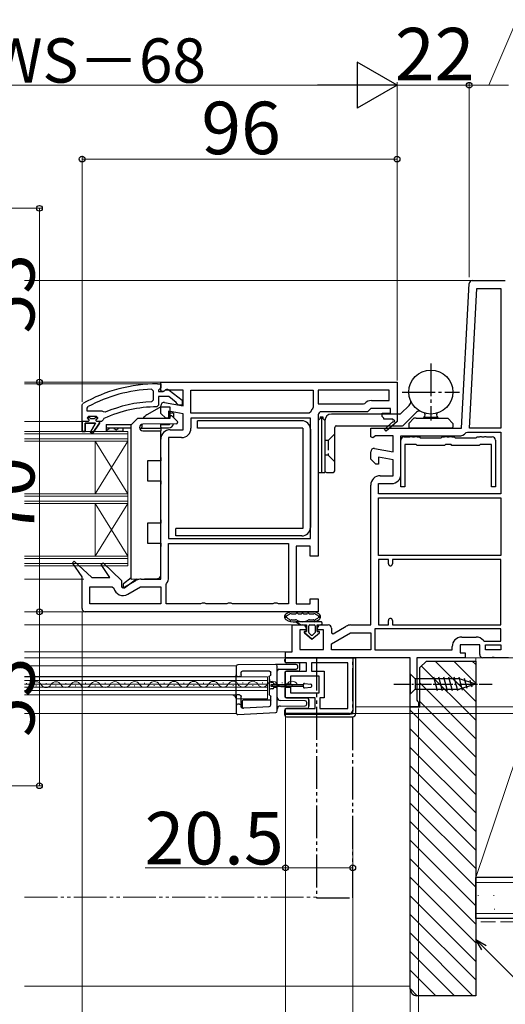
# Model space of a CAD drawing. Extents: x 0 to 1400, y 0 to 2097.
# Drawn here: x 891 to 1039, y 182 to 482 of the extents above; entities that cross this region are included whole.
import ezdxf

# ---------------------------------------------------------------- set-up
doc = ezdxf.new("R2010")
doc.units = 0
for name, pattern in [('YCENTER_1', [13, 10, -1, 1, -1]), ('YDIVIDE_1', [15, 10, -1, 1, -1, 1, -1]), ('YHIDDEN_1', [4, 3, -1])]:
    doc.linetypes.add(name, pattern=pattern)
for name, color, linetype, lineweight in [('YKK_11', 7, 'CONTINUOUS', 30), ('YKK_12', 2, 'CONTINUOUS', 13), ('YKK_13', 4, 'CONTINUOUS', 30), ('YKK_D', 6, 'CONTINUOUS', 13), ('YSS_K', 3, 'CONTINUOUS', 13), ('YSS_KE', 3, 'CONTINUOUS', 30)]:
    doc.layers.add(name, color=color, linetype=linetype, lineweight=lineweight)
doc.styles.add('text-b', font='txt')

msp = doc.modelspace()

# ---------------------------------------------------------------- linework, layer by layer
at = {"layer": 'YKK_11', "linetype": 'ByBlock', "lineweight": -2, "ltscale": 0.5}
for p, q in [((1028.95, 403), (1039, 403)), ((1025.64, 358), (1027.95, 402.05)), ((1028.04, 358), (1030.28, 400.6)), ((1030.28, 400.6), (1037.6, 400.6)), ((1037.6, 400.6), (1037.6, 358)), ((931.18, 369.87), (931.7, 369.37)), ((931.7, 369.37), (931.7, 366.57)), ((933, 371.5), (934, 371.5)), ((933.56, 369.91), (933.3, 369.61)), ((933.3, 369.61), (933.3, 369.2)), ((933.3, 369.2), (934.7, 369.2)), ((934, 370.4), (933.56, 369.91)), ((934, 372), (1006, 372)), ((934, 370.5), (934, 372)), ((934, 371.5), (934, 370.4)), ((934, 369.6), (934, 370.5)), ((934.3, 369.14), (934, 369.6)), ((934.76, 369.18), (934.3, 369.14)), ((934.7, 369.2), (935.1, 369.4)), ((935.44, 369.6), (934.76, 369.18)), ((940.8, 369.6), (935.44, 369.6)), ((936.52, 369.59), (940.5, 366.48)), ((940.8, 364.79), (940.8, 369.6)), ((943.2, 369.6), (980.4, 369.6)), ((943.2, 362.6), (943.2, 369.6)), ((980.4, 369.6), (980.4, 364.37)), ((1003.6, 369.6), (982, 369.6)), ((982, 369.6), (982, 365.4)), ((1003.6, 366.4), (1003.6, 369.6)), ((1006, 372), (1006, 360.13)), ((931.7, 366.57), (931.22, 366.07)), ((936.46, 367.6), (933.3, 367.6)), ((933.3, 367.6), (933.3, 365)), ((938.71, 365.85), (936.46, 367.6)), ((940.5, 366.48), (940.5, 365)), ((998.21, 366.4), (1003.6, 366.4)), ((910, 365.05), (910.25, 365.49)), ((910, 360), (910, 365.05)), ((911.6, 364.11), (911.86, 364.55)), ((911.6, 363.2), (911.6, 364.11)), ((916.11, 363.2), (911.6, 363.2)), ((916.5, 363.01), (916.11, 363.2)), ((933.3, 365), (932.8, 364.5)), ((934, 362.5), (934, 364.8)), ((935.17, 365.78), (940.8, 364.79)), ((938.9, 365.48), (938.71, 365.85)), ((939.4, 365), (938.9, 365.48)), ((940.5, 365), (939.4, 365)), ((980.4, 364.37), (980.3, 364.06)), ((982, 365.4), (995.8, 365.4)), ((995.8, 365.4), (996.15, 365.55)), ((998, 364), (997, 363)), ((1004, 364), (998, 364)), ((1004, 362.6), (1004, 364)), ((911.6, 361.1), (912.1, 361.6)), ((912.41, 361.1), (911.6, 361.1)), ((912.1, 361.6), (914.3, 361.6)), ((912.7, 360.84), (912.41, 361.1)), ((913.69, 360.84), (912.7, 360.84)), ((913.99, 361.1), (913.69, 360.84)), ((914.8, 361.1), (913.99, 361.1)), ((914.3, 361.6), (914.8, 361.1)), ((916.4, 360.49), (915.9, 360)), ((916.69, 360.93), (916.4, 360.49)), ((917.09, 362.86), (916.5, 363.01)), ((935.5, 361), (934, 362.5)), ((936.4, 361), (935.5, 361)), ((940.8, 362.36), (936.4, 363.13)), ((936.4, 363.13), (936.4, 361)), ((940.8, 357.5), (940.8, 362.36)), ((979.26, 362.6), (943.2, 362.6)), ((979.6, 361), (943.2, 361)), ((943.2, 361), (943.2, 358)), ((979.74, 362.96), (979.26, 362.6)), ((979.6, 324.4), (979.6, 361)), ((982, 362), (982, 319)), ((997, 363), (983, 363)), ((1001.5, 361.5), (1001.5, 362.6)), ((1001.5, 362.6), (1004, 362.6)), ((1002, 361), (1001.5, 361.5)), ((1002, 360.7), (1002, 361)), ((1004.75, 360.7), (1002, 360.7)), ((1004.92, 360.39), (1004.75, 360.7)), ((910, 357), (910, 360)), ((914.1, 359.5), (911, 359.5)), ((911, 359.5), (911, 357)), ((912.53, 356.79), (914.1, 359.5)), ((915.3, 359.5), (913.21, 356.37)), ((915.9, 360), (915.3, 360)), ((915.3, 360), (915.3, 359.5)), ((936.9, 357.5), (940.8, 357.5)), ((998, 355.38), (998, 358)), ((998, 358), (1025.64, 358)), ((1002.14, 357.7), (1004.86, 360.02)), ((1002.66, 357.1), (1002.14, 357.7)), ((1006.08, 360), (1002.66, 357.1)), ((1006, 360.13), (1006.08, 360)), ((1037.6, 358), (1028.04, 358)), ((911, 357), (910, 357)), ((913.21, 356.37), (912.53, 356.79)), ((934, 312), (934, 354.6)), ((940.3, 355.1), (936.4, 355.1)), ((936.4, 355.1), (936.4, 324.4)), ((998.58, 355.06), (998, 355.38)), ((999.44, 355.6), (998.58, 355.06)), ((1004.8, 355.6), (999.44, 355.6)), ((1004.8, 350.79), (1004.8, 355.6)), ((1007.2, 344), (1007.2, 355.6)), ((1007.2, 355.6), (1024.86, 355.6)), ((1007.2, 340.1), (1007.2, 354.3)), ((1008.2, 355.3), (1009.91, 355.3)), ((1009.91, 355.3), (1010.11, 355.45)), ((1010.11, 355.45), (1010.49, 355.45)), ((1010.49, 355.45), (1010.69, 355.3)), ((1010.69, 355.3), (1011.31, 355.3)), ((1011.31, 355.3), (1011.51, 355.45)), ((1011.51, 355.45), (1011.89, 355.45)), ((1011.89, 355.45), (1012.09, 355.3)), ((1012.09, 355.3), (1012.8, 355.3)), ((1012.8, 355.3), (1013.1, 355)), ((1013.1, 355), (1019.5, 355)), ((1019.5, 355), (1019.8, 355.3)), ((1019.8, 355.3), (1020.51, 355.3)), ((1020.51, 355.3), (1020.71, 355.45)), ((1020.71, 355.45), (1021.09, 355.45)), ((1021.09, 355.45), (1021.29, 355.3)), ((1021.29, 355.3), (1021.91, 355.3)), ((1021.91, 355.3), (1022.11, 355.45)), ((1022.11, 355.45), (1022.49, 355.45)), ((1022.49, 355.45), (1022.69, 355.3)), ((1022.69, 355.3), (1023.4, 355.3)), ((1023.4, 355.3), (1023.7, 355)), ((1023.7, 355), (1030.1, 355)), ((1027.08, 356.62), (1027.46, 356.8)), ((1027.46, 356.8), (1037.6, 356.8)), ((1030.1, 355), (1030.4, 355.3)), ((1030.4, 355.3), (1031.11, 355.3)), ((1031.11, 355.3), (1031.31, 355.45)), ((1031.31, 355.45), (1031.69, 355.45)), ((1031.69, 355.45), (1031.89, 355.3)), ((1031.89, 355.3), (1032.51, 355.3)), ((1032.51, 355.3), (1032.71, 355.45)), ((1032.71, 355.45), (1033.09, 355.45)), ((1033.09, 355.45), (1033.29, 355.3)), ((1033.29, 355.3), (1035, 355.3)), ((1036, 354.3), (1036, 340.1)), ((1037.6, 356.8), (1037.6, 338)), ((999.17, 351.78), (1004.8, 350.79)), ((1011.85, 353), (1008.4, 353)), ((1008.4, 353), (1008.4, 340.1)), ((1012.15, 352.7), (1011.85, 353)), ((1020.45, 352.7), (1012.15, 352.7)), ((1020.75, 353), (1020.45, 352.7)), ((1022.45, 353), (1020.75, 353)), ((1022.75, 352.7), (1022.45, 353)), ((1031.05, 352.7), (1022.75, 352.7)), ((1031.35, 353), (1031.05, 352.7)), ((1034.8, 353), (1031.35, 353)), ((1034.8, 340.1), (1034.8, 353)), ((998, 348.5), (998, 350.8)), ((999.5, 347), (998, 348.5)), ((1004.8, 348.36), (1000.4, 349.13)), ((1000.4, 349.13), (1000.4, 347)), ((1004.8, 343.5), (1004.8, 348.36)), ((1000.4, 347), (999.5, 347)), ((1000.9, 343.5), (1004.8, 343.5)), ((998, 298), (998, 340.6)), ((1000.4, 338), (1000.4, 341.1)), ((1000.4, 341.1), (1004.3, 341.1)), ((1008.4, 340.1), (1007.2, 340.1)), ((1036, 340.1), (1034.8, 340.1)), ((1037.6, 338), (1000.4, 338)), ((1000.4, 336.8), (1037.6, 336.8)), ((1000.4, 319.2), (1000.4, 336.8)), ((1037.6, 336.8), (1037.6, 319.2)), ((936.4, 324.4), (979.6, 324.4)), ((936.4, 322.8), (972.9, 322.8)), ((936.4, 312.5), (936.4, 322.8)), ((972.9, 322.8), (972.9, 304.4)), ((979.5, 322), (975.3, 322)), ((975.3, 322), (975.3, 304.4)), ((979.5, 319), (979.5, 322)), ((982, 319), (979.5, 319)), ((1037.6, 319.2), (1000.4, 319.2)), ((907.05, 316.9), (907.64, 317.42)), ((910, 312.71), (907.05, 316.9)), ((907.64, 317.42), (913, 312.5)), ((915.84, 316.41), (916.45, 316.92)), ((918.46, 312.5), (915.84, 316.41)), ((916.45, 316.92), (922, 311.51)), ((1003.4, 318), (1000.4, 318)), ((1000.4, 318), (1000.4, 298)), ((1003.4, 316.6), (1003.4, 318)), ((1037.6, 318), (1004.6, 318)), ((1004.6, 318), (1004.6, 316.6)), ((1037.6, 298), (1037.6, 318)), ((910, 303), (910, 312.71)), ((913, 312.5), (918.46, 312.5)), ((912.4, 304.4), (912.4, 309.6)), ((912.4, 309.6), (919.19, 309.6)), ((919.19, 309.6), (919.67, 309.21)), ((922, 311.51), (922, 309.65)), ((922, 309.65), (922.57, 309.33)), ((922.57, 309.33), (926.52, 311.61)), ((923.95, 307.35), (927.84, 309.6)), ((927.84, 309.6), (934, 309.6)), ((927.97, 312), (934, 312)), ((934, 309.6), (934, 304.4)), ((935.6, 310.31), (935.72, 310.63)), ((935.6, 304.4), (935.6, 310.31)), ((934, 304.4), (912.4, 304.4)), ((946.13, 304.4), (935.6, 304.4)), ((946.57, 304.65), (946.13, 304.4)), ((947.43, 304.65), (946.57, 304.65)), ((947.86, 304.4), (947.43, 304.65)), ((954.13, 304.4), (947.86, 304.4)), ((954.57, 304.65), (954.13, 304.4)), ((955.43, 304.65), (954.57, 304.65)), ((955.86, 304.4), (955.43, 304.65)), ((968.13, 304.4), (955.86, 304.4)), ((968.57, 304.65), (968.13, 304.4)), ((969.43, 304.65), (968.57, 304.65)), ((969.86, 304.4), (969.43, 304.65)), ((972.9, 304.4), (969.86, 304.4)), ((975.3, 304.4), (979.5, 304.4)), ((979.5, 304.4), (979.5, 306)), ((979.5, 306), (982, 306)), ((982, 306), (982, 302)), ((982, 302), (911, 302)), ((974, 289.8), (974, 298)), ((974, 298), (977.3, 298)), ((982.8, 298), (985, 298)), ((986.57, 295.33), (990.52, 297.61)), ((991.97, 298), (998, 298)), ((1000.4, 298), (1003.4, 298)), ((1003.4, 298), (1003.4, 299.4)), ((1004.6, 299.4), (1004.6, 298)), ((1004.6, 298), (1037.6, 298)), ((978.3, 296.5), (976.4, 296.5)), ((976.4, 296.5), (976.4, 290.5)), ((978.3, 297), (978.3, 296.5)), ((981.8, 296.5), (981.8, 297)), ((983.6, 296.5), (981.8, 296.5)), ((983.6, 290.5), (983.6, 296.5)), ((986, 297), (986, 295.65)), ((986, 295.65), (986.57, 295.33)), ((986, 292.23), (991.84, 295.6)), ((991.84, 295.6), (998, 295.6)), ((998, 295.6), (998, 290.4)), ((1037.6, 296.8), (999.2, 296.8)), ((999.2, 296.8), (999.2, 290.4)), ((1025.7, 294.3), (1030.1, 294.3)), ((1037.6, 293.1), (1037.6, 296.8)), ((986, 290.4), (986, 292.23)), ((1022.8, 290.4), (1022.8, 291.4)), ((1031.2, 291.9), (1025.2, 291.9)), ((1025.2, 291.9), (1025.2, 289.5)), ((1031.2, 289), (1031.2, 291.9)), ((1032.31, 293.28), (1032.69, 293.1)), ((1032.69, 293.1), (1037.6, 293.1)), ((1033, 291.9), (1037.6, 291.9)), ((1033, 290.4), (1033, 291.9)), ((1037.6, 291.9), (1037.6, 290.4)), ((972, 288), (972, 289.8)), ((972, 289.8), (974, 289.8)), ((976.4, 290.5), (983.6, 290.5)), ((998, 290.4), (986, 290.4)), ((999.2, 290.4), (1022.8, 290.4)), ((1025.2, 289.5), (1026.8, 289.5)), ((1026.8, 289.5), (1026.8, 288)), ((1037.6, 290.4), (1033, 290.4)), ((1010, 288), (972, 288)), ((972, 288), (992.5, 288)), ((972, 286.5), (972, 288)), ((978.4, 286.5), (972, 286.5)), ((978.4, 283.9), (978.4, 286.5)), ((991, 286.5), (979.9, 286.5)), ((979.9, 286.5), (979.9, 283.9)), ((991, 272.5), (991, 286.5)), ((992.5, 288), (992.5, 272)), ((1010, 273), (1010, 288)), ((1026.8, 288), (1012, 288)), ((1012, 288), (1012, 275.09)), ((1034.84, 288), (1032.2, 288)), ((1035.02, 288.12), (1034.84, 288)), ((1035.57, 288.12), (1035.02, 288.12)), ((1035.76, 288), (1035.57, 288.12)), ((1040, 288), (1035.76, 288)), ((972, 279.95), (972, 283.9)), ((972, 283.9), (978.4, 283.9)), ((982.3, 282.4), (973.5, 282.4)), ((973.5, 282.4), (973.5, 279.95)), ((979.9, 283.9), (983.8, 283.9)), ((982.3, 277.3), (982.3, 282.4)), ((983.8, 283.9), (983.8, 275.8)), ((973.5, 279.95), (972, 279.95)), ((972, 275.8), (972, 279.05)), ((972, 279.05), (973.5, 279.05)), ((973.5, 279.05), (973.5, 277.3)), ((973.5, 277.3), (982.3, 277.3)), ((981, 275.8), (972, 275.8)), ((981, 272.5), (981, 275.8)), ((983.8, 275.8), (982.5, 275.8)), ((982.5, 275.8), (982.5, 272.5)), ((1012, 275.09), (1012.25, 274.8)), ((1012.25, 274.8), (1012.5, 274.5)), ((1012.5, 274.5), (1012.5, 273)), ((972, 271), (972, 272.5)), ((972, 272.5), (981, 272.5)), ((991.5, 271), (972, 271)), ((982.5, 272.5), (991, 272.5)), ((1012.5, 273), (1010, 273))]:
    msp.add_line(p, q, dxfattribs=at)
at = {"layer": 'YKK_11', "linetype": 'ByBlock', "lineweight": 30, "ltscale": 0.5}
for p, q in [((912.41, 361.1), (911.6, 361.1)), ((911.6, 361.1), (911.97, 360.6)), ((912.2, 360.3), (911.9, 360)), ((911.97, 360.6), (912.2, 360.3)), ((912.7, 360.84), (912.41, 361.1)), ((913.69, 360.84), (912.7, 360.84)), ((913.99, 361.1), (913.69, 360.84)), ((914.8, 361.1), (913.99, 361.1)), ((914.2, 360.3), (914.42, 360.6)), ((914.5, 360), (914.2, 360.3)), ((914.42, 360.6), (914.8, 361.08)), ((914.8, 361.08), (914.8, 361.1)), ((910, 360), (910, 357)), ((911.9, 360), (910, 360)), ((911, 357), (911, 359.5)), ((911, 359.5), (914.1, 359.5)), ((914.1, 359.5), (912.53, 356.79)), ((913.21, 356.37), (915.3, 359.5)), ((915.3, 360), (914.5, 360)), ((915.3, 359.5), (915.3, 360)), ((910, 357), (911, 357)), ((912.53, 356.79), (913.21, 356.37))]:
    msp.add_line(p, q, dxfattribs=at)
at = {"layer": 'YKK_11', "linetype": 'ByBlock', "lineweight": -2, "ltscale": 0.5}
for centre, radius, start, end in [((1028.95, 402), 1, 90, 177), ((933, 325.5), 46, 90, 119.6372), ((933, 325.5), 44.4, 92.3499, 118.4298), ((935.9, 368.8), 1, 51.9133, 143.1301), ((998.21, 363.5), 2.9, 90, 135.0991), ((933, 325.5), 39, 90.2901, 114.7198), ((933, 325.5), 40.6, 92.5101, 113.062), ((935, 364.8), 1, 80, 180), ((983, 362), 3.4, 142.6299, 163.6173), ((983, 362), 1, 90, 180), ((1005.05, 360.18), 0.25, 220.357, 120), ((936.9, 354.6), 2.9, 90, 180), ((940.3, 358), 2.9, 270, 360), ((1008.2, 354.3), 1, 90, 180), ((1024.86, 358.5), 2.9, 270, 319.6798), ((1035, 354.3), 1, 0, 90), ((999, 350.8), 1, 80, 180), ((1000.9, 340.6), 2.9, 90, 180), ((1004.3, 344), 2.9, 270, 360), ((1004, 316.6), 0.6, 180, 0), ((933.5, 312.5), 2.9, 319.8808, 0), ((922.5, 309.87), 2.9, 193.0206, 300), ((927.97, 309.1), 2.9, 90, 120), ((911, 303), 1, 180, 270), ((977.3, 297), 1, 0, 90), ((982.8, 297), 1, 90, 180), ((985, 297), 1, 0, 90), ((991.97, 295.1), 2.9, 90, 120), ((1004, 299.4), 0.6, 360, 180), ((1025.7, 291.4), 2.9, 90, 180), ((1030.1, 291.4), 2.9, 40.361, 90), ((1032.2, 289), 1, 180, 270), ((991.5, 272), 1, 270, 360)]:
    msp.add_arc(centre, radius, start, end, dxfattribs=at)
at = {"layer": 'YKK_12'}
for p, q in [((892.5, 403), (1028.95, 403)), ((950.12, 372), (892.5, 372)), ((933.25, 371.5), (892.5, 371.5)), ((910, 360), (892.5, 360)), ((914, 338), (914, 354)), ((924, 338), (914, 354)), ((924, 354), (914, 338)), ((914, 319), (914, 335)), ((924, 319), (914, 335)), ((924, 335), (914, 319)), ((910.5, 312), (892.5, 312)), ((950.12, 302), (892.5, 302)), ((892.5, 298), (974.5, 298)), ((892.5, 289.8), (972.5, 289.8)), ((892.5, 288), (972.5, 288)), ((957, 285.53), (892.5, 285.53)), ((957, 285.53), (957, 271.03)), ((1032.2, 288), (1026.3, 288)), ((1035.76, 288), (1034.84, 288)), ((957, 282.33), (892.5, 282.33)), ((892.5, 282.23), (966.5, 282.23)), ((966.5, 275.53), (966.5, 282.23)), ((966.5, 281.03), (892.5, 281.03)), ((966.5, 279.98), (892.5, 279.98)), ((893.13, 280.17), (892.93, 280.17)), ((896.13, 279.41), (895.93, 279.41)), ((899.13, 280.18), (898.93, 280.18)), ((902.13, 279.43), (901.93, 279.43)), ((905.13, 280.2), (904.93, 280.2)), ((908.13, 279.44), (907.93, 279.44)), ((911.13, 280.21), (910.93, 280.21)), ((914.13, 279.46), (913.93, 279.46)), ((917.13, 280.23), (916.93, 280.22)), ((920.13, 279.47), (919.93, 279.47)), ((923.13, 280.24), (922.93, 280.24)), ((926.13, 279.49), (925.93, 279.49)), ((929.13, 280.25), (928.93, 280.25)), ((932.13, 279.5), (931.93, 279.5)), ((935.13, 280.27), (934.93, 280.27)), ((938.13, 279.52), (937.93, 279.52)), ((941.13, 280.28), (940.93, 280.28)), ((944.13, 279.53), (943.93, 279.53)), ((944.13, 279.53), (943.93, 279.53)), ((947.13, 280.3), (946.93, 280.3)), ((950.13, 279.54), (949.93, 279.54)), ((953.13, 280.31), (952.93, 280.31)), ((956.13, 279.56), (955.93, 279.56)), ((959.13, 280.33), (958.93, 280.33)), ((962.13, 279.57), (961.93, 279.57)), ((965.13, 280.34), (964.93, 280.34)), ((968.13, 279.59), (967.93, 279.59)), ((971.13, 280.36), (970.93, 280.35)), ((974.13, 279.6), (973.93, 279.6)), ((966.5, 279.08), (892.5, 279.08)), ((966.5, 278.03), (892.5, 278.03)), ((957, 276.73), (892.5, 276.73)), ((956.97, 275.53), (966.5, 275.53)), ((957, 271.03), (892.5, 271.03)), ((1010.5, 273), (993.4, 273))]:
    msp.add_line(p, q, dxfattribs=at)
at = {"layer": 'YKK_12', "ltscale": 0.5}
for p, q in [((892.5, 357), (924, 357)), ((892.5, 356.3), (924, 356.3)), ((892.5, 354.7), (924, 354.7)), ((924, 335), (924, 357)), ((924, 316), (924, 357)), ((892.5, 354), (924, 354)), ((892.5, 338), (924, 338)), ((892.5, 337.3), (924, 337.3)), ((892.5, 335.7), (924, 335.7)), ((892.5, 335), (924, 335)), ((892.5, 319), (924, 319)), ((892.5, 318.3), (924, 318.3)), ((892.5, 316.7), (924, 316.7)), ((892.5, 316), (924, 316))]:
    msp.add_line(p, q, dxfattribs=at)
at = {"layer": 'YKK_12', "linetype": 'YDIVIDE_1'}
msp.add_line((892.5, 215), (981.5, 215), dxfattribs=at)
at = {"layer": 'YKK_12'}
for centre, radius, start, end in [((893.03, 280.63), 1.72, 252.0911, 330.9353), ((896.03, 278.96), 1.72, 29.3404, 150.9353), ((899.03, 280.64), 1.72, 209.3404, 330.9353), ((902.03, 278.97), 1.72, 29.3404, 150.9353), ((905.03, 280.65), 1.72, 209.3404, 330.9353), ((908.03, 278.98), 1.72, 29.3404, 150.9353), ((911.03, 280.67), 1.72, 209.3404, 330.9353), ((914.03, 279), 1.72, 29.3404, 150.9353), ((917.03, 280.68), 1.72, 209.3404, 330.9353), ((920.03, 279.01), 1.72, 29.3404, 150.9353), ((923.03, 280.7), 1.72, 209.3404, 330.9353), ((926.03, 279.03), 1.72, 29.3404, 150.9353), ((929.03, 280.71), 1.72, 209.3404, 330.9353), ((932.03, 279.04), 1.72, 29.3404, 150.9353), ((935.03, 280.73), 1.72, 209.3404, 330.9353), ((938.03, 279.06), 1.72, 29.3404, 150.9353), ((941.03, 280.74), 1.72, 209.3404, 330.9353), ((944.03, 279.07), 1.72, 29.3404, 150.9353), ((947.03, 280.76), 1.72, 209.3404, 330.9353), ((950.03, 279.09), 1.72, 29.3404, 150.9353), ((953.03, 280.77), 1.72, 209.3404, 330.9353), ((956.03, 279.1), 1.72, 29.3404, 150.9353), ((959.03, 280.78), 1.72, 209.3404, 330.9353), ((962.03, 279.11), 1.72, 29.3404, 150.9353), ((965.03, 280.8), 1.72, 209.3404, 330.9353), ((968.03, 279.13), 1.72, 29.3404, 150.9353), ((971.03, 280.81), 1.72, 209.3404, 330.9353), ((974.03, 279.14), 1.72, 29.3404, 150.9353), ((955.5, 275.23), 1.5, 0, 90)]:
    msp.add_arc(centre, radius, start, end, dxfattribs=at)
at = {"layer": 'YKK_13', "linetype": 'YCENTER_1'}
for p, q in [((1016.3, 377.7), (1016.3, 360.3)), ((1007.6, 369), (1025, 369))]:
    msp.add_line(p, q, dxfattribs=at)
at = {"layer": 'YKK_13'}
for p, q in [((934, 364.5), (931.4, 363)), ((934, 364.5), (936.8, 364.5)), ((936.8, 364.5), (936.8, 361)), ((1009.65, 364.89), (1007.2, 362.45)), ((927, 361), (925, 359)), ((927, 361), (936.9, 361)), ((931.4, 363), (929.7, 362.02)), ((936.9, 361), (936.9, 361.5)), ((937.41, 361.71), (939.01, 360.16)), ((937.9, 362.56), (937.9, 361.24)), ((982, 360.3), (982, 344.5)), ((983, 361.4), (983, 344.5)), ((983.4, 361.4), (983.4, 360.9)), ((983.4, 360.9), (984, 360.3)), ((984, 360.3), (984, 345)), ((984, 360.3), (984, 344.5)), ((1006.85, 362.3), (986, 362.3)), ((1007.85, 358.85), (1011.58, 362.58)), ((1009.55, 359.4), (1011.13, 361)), ((1011.8, 361), (1011.13, 361)), ((1011.8, 361), (1021.47, 361)), ((1014.26, 361.29), (1018.34, 361.29)), ((1023.05, 359.4), (1021.47, 361)), ((917.4, 359.06), (925, 359.06)), ((917.4, 359.06), (917.4, 358.06)), ((917.4, 358.06), (925, 358.06)), ((917.4, 358.06), (917.4, 357.06)), ((922.4, 358.06), (922.4, 357.06)), ((925, 312), (925, 359)), ((927.5, 358.21), (927.5, 358.2)), ((927.52, 358), (934, 358)), ((928.2, 359.17), (928.2, 358.3)), ((928.2, 358), (928.2, 358.3)), ((938.67, 359.3), (928.49, 359.21)), ((928.49, 357.2), (934, 357.15)), ((934, 358.3), (934, 359.26)), ((934, 359.06), (936.4, 359.06)), ((934, 358.3), (934, 358)), ((934, 358.06), (936.4, 358.06)), ((934, 358), (934, 357.7)), ((934, 357.7), (934, 357.15)), ((977.3, 357.95), (945.2, 357.95)), ((987, 345), (987, 358.2)), ((987.5, 358.7), (1007.49, 358.7)), ((1009.55, 359.4), (1009.55, 358.3)), ((1022.75, 358), (1009.85, 358)), ((1023.05, 359.4), (1023.05, 358.3)), ((917.4, 357.06), (922.4, 357.06)), ((917.4, 357.06), (922.4, 357.06)), ((934, 349.06), (934, 357.15)), ((934, 349.06), (934, 348.06)), ((934, 348.06), (930, 348.03)), ((930, 348.03), (930, 341.98)), ((982, 344.5), (984, 344.5)), ((984.5, 344.5), (986.5, 344.5)), ((930, 341.98), (934, 341.95)), ((934, 341.95), (934, 340.95)), ((934, 330.06), (934, 340.95)), ((934, 329.06), (930, 329.03)), ((930, 329.03), (930, 322.98)), ((934, 330.06), (934, 329.06)), ((977.3, 327.45), (938.6, 327.45)), ((930, 322.98), (934, 322.95)), ((934, 322.95), (934, 321.95)), ((934, 313.14), (934, 321.95)), ((925, 312.32), (922.62, 310.58)), ((925, 312), (933.02, 312.14)), ((922.5, 310.34), (922.5, 309.6)), ((922.98, 309.35), (926.64, 312.03)), ((973.71, 302), (980.69, 302)), ((973.99, 301.4), (974.99, 301.4)), ((976.05, 301.4), (976.67, 301.4)), ((977.73, 301.4), (978.35, 301.4)), ((979.41, 301.4), (980.41, 301.4)), ((982.7, 299), (975.15, 299)), ((975.15, 299), (976.6, 298)), ((976.6, 298), (975.15, 299)), ((976.6, 298), (978.4, 298)), ((976.6, 298), (978.4, 298)), ((978.4, 298), (978.4, 296)), ((978.4, 296), (978.4, 298)), ((979.1, 295.7), (979.1, 297.7)), ((979.1, 295.7), (979.1, 297.7)), ((979.4, 298), (980.7, 298)), ((979.4, 298), (980.7, 298)), ((981, 297.7), (981, 295.7)), ((981, 297.7), (981, 295.7)), ((981.7, 298), (982.7, 298)), ((981.7, 296), (981.7, 298)), ((981.7, 298), (982.7, 298)), ((981.7, 296), (981.7, 298)), ((977.77, 295.64), (980.05, 293.7)), ((980.05, 293.7), (977.77, 295.64)), ((978.4, 296), (977.9, 296)), ((977.9, 296), (978.4, 296)), ((979.85, 294.92), (979.2, 295.47)), ((979.85, 294.92), (979.2, 295.47)), ((980.05, 293.7), (982.33, 295.64)), ((980.05, 293.7), (982.33, 295.64)), ((980.89, 295.47), (980.24, 294.92)), ((980.24, 294.92), (980.89, 295.47)), ((982.2, 296), (981.7, 296)), ((981.7, 296), (982.2, 296)), ((957, 285.38), (957, 282.78)), ((969, 285.98), (957.49, 285.88)), ((969, 285.98), (969, 285.98)), ((975.3, 285.92), (969, 285.98)), ((969.5, 281.37), (969.5, 285.48)), ((971.8, 287), (971.8, 287.5)), ((993.4, 288), (972.3, 288)), ((975.9, 286.5), (972.3, 286.5)), ((975.8, 285.03), (975.8, 285.43)), ((976.4, 284.4), (976.4, 286)), ((992.6, 271.8), (992.6, 288)), ((992.6, 288), (993.4, 288)), ((992.6, 271.8), (992.6, 288)), ((993.4, 271), (993.4, 288)), ((993.4, 271), (993.4, 288)), ((957, 276.38), (957, 282.78)), ((957.5, 282.28), (957.87, 282.28)), ((957.87, 282.28), (958, 282.28)), ((958.5, 282.78), (958.5, 283.48)), ((959, 283.98), (967, 283.98)), ((967, 282.19), (967, 276.78)), ((967.5, 282.78), (967.5, 283.48)), ((969.99, 284.48), (975.3, 284.53)), ((971.8, 283.4), (971.8, 276.3)), ((975.9, 283.9), (972.3, 283.9)), ((967.13, 281.37), (967.09, 280.98)), ((967.5, 279.7), (967.5, 279.3)), ((977.5, 279.7), (967.5, 279.7)), ((967.5, 279.3), (977.5, 279.3)), ((967.52, 280.48), (967.59, 280.48)), ((967.59, 280.48), (967.59, 280.48)), ((968, 280.48), (967.59, 280.48)), ((968.5, 279.98), (968.5, 279.96)), ((969, 279.96), (968.5, 279.96)), ((968.5, 279.96), (968.5, 279.7)), ((968.5, 279.3), (968.5, 279)), ((969, 279.96), (969, 279.7)), ((969, 279.3), (969, 279)), ((969.5, 280.45), (969.5, 281.37)), ((969.5, 279.66), (969.5, 280.45)), ((969.5, 279.3), (969.5, 279.66)), ((969.5, 278.51), (969.5, 279.3)), ((977.5, 279.1), (977.5, 279.9)), ((977.85, 280.2), (979.75, 279.94)), ((980, 279.36), (980, 279.64)), ((957, 276.38), (957, 273.38)), ((957.96, 276.68), (957.3, 276.68)), ((958, 276.68), (957.96, 276.68)), ((958.5, 273.14), (958.5, 276.18)), ((967.59, 278.48), (967.52, 278.48)), ((967.57, 274.85), (967.57, 276.18)), ((968, 278.48), (967.59, 278.48)), ((967.59, 278.48), (967.59, 278.48)), ((968.5, 279), (968.5, 278.98)), ((968.5, 279), (969, 279)), ((969.5, 277.59), (969.5, 278.51)), ((969.5, 271.81), (969.5, 277.59)), ((977.85, 278.8), (979.75, 279.07)), ((957, 273.38), (957, 271.21)), ((957.87, 273.88), (957.5, 273.88)), ((957.96, 273.88), (957.87, 273.88)), ((958.93, 272.95), (958.93, 274.85)), ((959.23, 275.15), (967.27, 275.15)), ((959.31, 272.72), (967.03, 273.12)), ((967.5, 274.78), (967.57, 274.85)), ((967.5, 273.62), (967.5, 274.78)), ((978, 274.91), (970.49, 274.97)), ((970.49, 273.29), (978, 273.35)), ((972.3, 275.8), (978.6, 275.8)), ((978.6, 275.7), (972.3, 275.7)), ((978.5, 273.85), (978.5, 274.41)), ((979.1, 273), (979.1, 275.2)), ((979.1, 275.2), (979.1, 273.2)), ((957.53, 270.71), (969.03, 271.31)), ((959.03, 272.64), (959.25, 272.65)), ((959.25, 272.65), (959.31, 272.72)), ((971.8, 270.5), (971.8, 272)), ((971.8, 272), (971.8, 270.5)), ((991.6, 270.8), (971.8, 270.8)), ((971.8, 270.8), (991.6, 270.8)), ((978.6, 272.5), (972.3, 272.5)), ((978.6, 272.5), (972.3, 272.5)), ((972.3, 270), (992.4, 270)), ((972.3, 270), (992.4, 270))]:
    msp.add_line(p, q, dxfattribs=at)
at = {"layer": 'YKK_13', "linetype": 'YHIDDEN_1'}
for p, q in [((937.9, 362.56), (936.8, 362.56)), ((982.6, 360.9), (982, 360.3)), ((982.6, 361.4), (983.4, 361.4)), ((982.6, 361.4), (982.6, 360.9)), ((985, 354.25), (984, 354.25)), ((987, 356.25), (985, 354.25)), ((985, 354.25), (985, 349.75)), ((985, 349.75), (984, 349.75)), ((987, 347.75), (985, 349.75))]:
    msp.add_line(p, q, dxfattribs=at)
at = {"layer": 'YKK_13', "linetype": 'ByBlock', "lineweight": -2}
for p in [(977, 360.25), (945.2, 358.65), (945.2, 357.95)]:
    msp.add_line(p, (945.2, 360.25), dxfattribs=at)
at = {"layer": 'YKK_13', "linetype": 'Continuous'}
for p, q in [((917.4, 357.61), (917.68, 357.44)), ((917.68, 357.44), (918.37, 357.84)), ((918.37, 358.06), (918.37, 357.84)), ((919.74, 358.06), (919.74, 357.84)), ((919.74, 357.84), (920.43, 357.44)), ((920.43, 357.44), (921.12, 357.84)), ((921.12, 358.06), (921.12, 357.84))]:
    msp.add_line(p, q, dxfattribs=at)
at = {"layer": 'YKK_13', "linetype": 'ByBlock', "lineweight": -2, "ltscale": 0.5}
for p, q in [((977.3, 357.95), (977.3, 327.45)), ((979.6, 357.65), (979.6, 327.75)), ((938.6, 325.15), (938.6, 327.45)), ((977, 325.15), (938.6, 325.15))]:
    msp.add_line(p, q, dxfattribs=at)
at = {"layer": 'YKK_13', "linetype": 'YDIVIDE_1'}
for p, q in [((992.5, 288), (981.5, 288)), ((981.5, 288), (981.5, 214.8)), ((992.5, 214.8), (992.5, 288)), ((981.5, 214.8), (992.5, 214.8))]:
    msp.add_line(p, q, dxfattribs=at)
at = {"layer": 'YKK_13', "ltscale": 0.5}
for p, q in [((1010, 283.1), (1010, 276.9)), ((1010, 283.1), (1011.55, 281.55)), ((1025.08, 281.55), (1011.55, 281.55)), ((1011.55, 281.55), (1011.55, 278.45)), ((1018.29, 277.9), (1017.17, 282.1)), ((1019.85, 277.9), (1018.72, 282.1)), ((1021.4, 277.9), (1020.27, 282.1)), ((1022.95, 277.9), (1021.83, 282.1)), ((1024.5, 277.9), (1023.38, 282.1)), ((1025.99, 278.16), (1024.93, 282.1)), ((1030, 280), (1025.08, 281.55)), ((1030, 280), (1025.08, 278.45)), ((1027.42, 278.61), (1026.61, 281.65)), ((1028.85, 279.06), (1028.3, 281.11)), ((1010, 276.9), (1011.55, 278.45)), ((1011.55, 278.45), (1025.08, 278.45))]:
    msp.add_line(p, q, dxfattribs=at)
at = {"layer": 'YKK_13', "linetype": 'YCENTER_1', "ltscale": 0.5}
msp.add_line((1005, 280), (1035, 280), dxfattribs=at)
at = {"layer": 'YKK_13'}
msp.add_circle((1016.3, 369), 6.7, dxfattribs=at)
for centre, radius, start, end in [((1008.24, 366.31), 2, 315, 355.7331), ((1013, 361.17), 2, 89.8579, 135), ((931.2, 359.42), 3, 120, 148.2042), ((937.2, 361.5), 0.3, 45.9392, 180), ((938.66, 359.8), 0.5, 270.5, 45.9392), ((986, 360.3), 2, 90, 180), ((1006.85, 362.8), 0.5, 270, 315), ((1013.55, 362), 1, 270, 0), ((1013.55, 362.02), 1, 0, 33.977), ((1019.05, 362.02), 1, 146.023, 180), ((1019.05, 362), 1, 180, 270), ((928.5, 358.21), 1, 90.5, 180), ((928.5, 358.2), 1, 180, 269.5), ((936.4, 359.56), 1.5, 270, 349.839), ((936.4, 359.56), 0.5, 270, 326.7896), ((987.5, 358.2), 0.5, 90, 180), ((1007.49, 359.2), 0.5, 270, 315), ((1009.85, 358.3), 0.3, 180.0001, 270.0001), ((1022.75, 358.3), 0.3, 270.0001, 0), ((984.5, 345), 0.5, 180, 270), ((986.5, 345), 0.5, 270, 0), ((933, 313.14), 1, 271, 0), ((922.8, 310.34), 0.3, 126.1457, 180), ((922.8, 309.6), 0.3, 180, 306.1457), ((972.7, 300.5), 1, 127.3828, 232.6172), ((972.2, 300.5), 0.2, 89.6139, 270.3861), ((974.4, 298.28), 3.8, 102.4399, 127.3828), ((972.2, 301), 0.3, 269.6139, 308.8737), ((972.2, 300), 0.3, 51.1263, 90.3861), ((974.4, 298.28), 3.2, 112.8033, 128.8737), ((974.4, 302.72), 3.2, 231.1263, 247.1967), ((973.04, 301.5), 0.3, 292.8033, 342.584), ((973.52, 301.35), 0.2, 54.106, 162.584), ((973.71, 301.4), 0.6, 90, 102.4399), ((973.99, 302), 0.6, 234.106, 270), ((974.99, 302), 0.6, 270, 311.4096), ((975.52, 301.4), 0.2, 48.5904, 131.4096), ((976.05, 302), 0.6, 228.5904, 270), ((976.67, 302), 0.6, 270, 311.4096), ((977.2, 301.4), 0.2, 48.5904, 131.4096), ((977.73, 302), 0.6, 228.5904, 270), ((978.35, 302), 0.6, 270, 311.4096), ((978.88, 301.4), 0.2, 48.5904, 131.4096), ((979.41, 302), 0.6, 228.5904, 270), ((980.41, 302), 0.6, 270, 305.894), ((980.69, 301.4), 0.6, 77.5601, 90), ((980.88, 301.35), 0.2, 17.4159, 125.894), ((980, 298.28), 3.8, 52.6172, 77.5601), ((981.36, 301.5), 0.3, 197.4159, 247.1967), ((980, 298.28), 3.2, 51.1263, 67.1967), ((980, 302.72), 3.2, 292.8033, 308.8737), ((982.2, 301), 0.3, 231.1263, 270.3861), ((982.2, 300), 0.3, 89.6139, 128.8737), ((982.2, 300.5), 0.2, 269.6139, 90.3861), ((981.7, 300.5), 1, 307.3828, 52.6172), ((974.4, 302.72), 3.8, 232.6172, 281.4121), ((973.04, 299.5), 0.3, 17.416, 67.1967), ((973.52, 299.65), 0.2, 197.416, 310.6819), ((973.84, 299.27), 0.3, 80.9012, 130.6819), ((974.4, 302.72), 3.2, 260.9012, 281.4121), ((975.15, 299), 0.6, 57.3631, 101.4121), ((977.2, 302.2), 3.2, 237.3631, 302.6369), ((979.25, 299), 0.6, 78.5879, 122.6369), ((979.4, 297.7), 0.3, 90, 180), ((979.4, 297.7), 0.3, 90, 180), ((980, 302.72), 3.2, 258.5879, 279.0988), ((980.55, 299.27), 0.3, 49.3181, 99.0988), ((980.7, 297.7), 0.3, 0, 90), ((980.7, 297.7), 0.3, 0, 90), ((980, 302.72), 3.8, 281.4121, 307.3828), ((980.88, 299.65), 0.2, 229.3181, 342.5841), ((981.36, 299.5), 0.3, 112.8033, 162.5841), ((982.7, 298.5), 0.5, 270.1146, 89.8854), ((982.7, 298.5), 0.5, 270, 90.1146), ((982.7, 298.5), 0.5, 270, 270.1147), ((977.9, 295.8), 0.202, 90, 229.5362), ((977.9, 295.8), 0.202, 90, 229.5362), ((979.4, 295.7), 0.3, 180, 229.5362), ((979.4, 295.7), 0.3, 180, 229.5362), ((980.05, 295.15), 0.3, 229.5362, 310.4638), ((980.05, 295.15), 0.3, 229.5362, 310.4638), ((980.7, 295.7), 0.3, 310.4638, 0), ((980.7, 295.7), 0.3, 310.4638, 0), ((982.2, 295.8), 0.202, 310.4638, 90), ((982.2, 295.8), 0.202, 310.4638, 90), ((957.5, 285.38), 0.5, 90.5, 180), ((969, 285.48), 0.5, 0, 89.5), ((972.3, 287.5), 0.5, 90, 180), ((972.3, 287), 0.5, 180, 270), ((975.3, 285.43), 0.5, 0, 89.5), ((975.9, 286), 0.5, 0, 90), ((957.5, 282.78), 0.5, 180, 270), ((970, 283.98), 0.5, 90.5, 180), ((972.3, 283.4), 0.5, 90, 180), ((975.3, 285.03), 0.5, 270.5, 0), ((975.9, 284.4), 0.5, 270, 0), ((968, 279.98), 0.5, 0, 90), ((969, 280.45), 0.499, 269.8681, 359.8675), ((977.8, 279.9), 0.3, 82, 180), ((979.7, 279.64), 0.3, 0, 82), ((979.7, 279.36), 0.3, 278, 0), ((957.3, 276.38), 0.3, 90, 180), ((967.52, 277.98), 0.5, 90.0011, 180.0011), ((968, 278.98), 0.5, 270, 0), ((969, 278.51), 0.499, 0.1326, 90.1318), ((972.3, 276.3), 0.5, 180, 270), ((977.8, 279.1), 0.3, 180, 278), ((957.5, 273.38), 0.5, 90, 180), ((967, 273.62), 0.5, 273.0017, 359.9983), ((970.5, 275.97), 1, 180, 269.5), ((970.5, 272.29), 1, 90.5, 180), ((978, 274.41), 0.5, 0, 89.5), ((978, 273.85), 0.5, 270.5, 0), ((978.6, 275.3), 0.5, 0, 90), ((978.6, 275.2), 0.5, 0, 90), ((957.5, 271.21), 0.5, 180, 273), ((969, 271.81), 0.5, 273, 0), ((972.3, 272), 0.5, 90, 180), ((972.3, 272), 0.5, 90, 180), ((972.3, 270.5), 0.5, 180, 270), ((972.3, 270.5), 0.5, 180, 270), ((978.6, 273), 0.5, 270, 0), ((978.6, 273), 0.5, 270, 0), ((991.6, 271.8), 1, 270, 0), ((991.6, 271.8), 1, 270, 0), ((992.4, 271), 1, 270, 0), ((992.4, 271), 1, 270, 0)]:
    msp.add_arc(centre, radius, start, end, dxfattribs=at)
at = {"layer": 'YKK_13', "linetype": 'ByBlock', "lineweight": -2}
msp.add_arc((977, 357.65), 2.6, 0, 90, dxfattribs=at)
at = {"layer": 'YKK_13', "linetype": 'ByBlock', "lineweight": -2, "ltscale": 0.5}
msp.add_arc((977, 327.75), 2.6, 270, 0, dxfattribs=at)
at = {"layer": 'YKK_13', "extrusion": (0, 0, -1)}
for centre, major_axis, ratio, start_param, end_param in [((958, 282.78), (0.5, 0), 0.999962, 0, 1.570796), ((959, 283.48), (0.354, -0.354), 0.999924, 2.356233, 3.926953), ((967, 283.48), (-0.354, -0.354), 0.999924, 2.356233, 3.926953), ((967.3, 282.19), (-0.212, 0.212), 0.999924, 5.497825, 6.901141), ((967.2, 282.78), (-0.212, 0.212), 0.999924, 2.356233, 3.759549), ((967.59, 280.98), (-0.337, 0.369), 0.999579, 3.882425, 5.452385), ((958, 276.18), (0.5, 0), 0.999962, 4.712389, 6.283185), ((967.3, 276.78), (-0.212, -0.212), 0.999924, 5.552484, 7.068545), ((967.27, 276.18), (-0.212, -0.212), 0.999924, 2.410892, 3.926953), ((957.96, 273.38), (0.5, 0), 0.999962, 4.712389, 6.283185), ((959, 273.14), (0.344, 0.363), 0.99992, 2.330055, 3.953131), ((959.23, 274.85), (0.212, -0.212), 0.999924, 2.356233, 3.926953), ((967.27, 274.85), (-0.212, -0.212), 0.999924, 2.356233, 3.926953), ((959.23, 272.95), (0.207, 0.218), 0.99992, 2.330055, 3.953131)]:
    msp.add_ellipse(centre, major_axis=major_axis, ratio=ratio, start_param=start_param, end_param=end_param, dxfattribs=at)
at = {"layer": 'YKK_D'}
for p, q in [((1034, 462.5), (1042.5, 482.5)), ((790, 462.5), (992, 462.5)), ((1006, 372.5), (1006, 463.5)), ((1006, 372.5), (1006, 463.5)), ((1006, 462.5), (1028, 462.5)), ((1028, 404), (1028, 463.5)), ((1028, 404), (1028, 463.5)), ((1040, 462.5), (1028, 462.5)), ((910, 366.05), (910, 441)), ((1006, 440), (910, 440)), ((1006, 372.5), (1006, 441)), ((854.7, 425), (898, 425)), ((897, 372), (897, 425)), ((893.5, 372), (898, 372)), ((894.5, 372), (898, 372)), ((897, 372), (897, 302)), ((893.5, 302), (898, 302)), ((895.22, 302), (898, 302)), ((897, 302), (897, 249)), ((910, 302), (910, 134)), ((972, 270.5), (972, 134)), ((972, 270.5), (972, 109)), ((972, 270.5), (972, 109)), ((972, 270.5), (972, 223)), ((992.5, 271), (1102, 271)), ((1010, 272.5), (1010, 39)), ((1010, 272.5), (1010, 39)), ((1010, 272.5), (1010, 109)), ((1010, 272.5), (1010, 109)), ((1012.5, 272.55), (1012.5, 109)), ((1013, 273), (1102, 273)), ((854.7, 249), (898, 249)), ((992.5, 233.8), (992.5, 223)), ((992.5, 233.8), (992.5, 159)), ((992.5, 233.8), (992.5, 159)), ((972, 224), (929.23, 224)), ((992.5, 224), (972, 224)), ((1032.48, 199.65), (1077.55, 154.58)), ((1010, 186), (1010, 159))]:
    msp.add_line(p, q, dxfattribs=at)
at = {"layer": 'YKK_D', "lineweight": -2}
for p, q in [((1006, 462.5), (993.87, 469.5)), ((993.87, 469.5), (993.87, 455.5)), ((1006, 462.5), (981.75, 462.5)), ((1006, 462.5), (993.87, 455.5))]:
    msp.add_line(p, q, dxfattribs=at)
at = {"layer": 'YKK_D', "ltscale": 1.5}
msp.add_line((1013.5, 273), (1102, 273), dxfattribs=at)
at = {"layer": 'YKK_D', "linetype": 'ByBlock', "lineweight": -2}
for p, q in [((1031.81, 198.98), (1030, 202.12)), ((1030, 202.12), (1033.14, 200.31)), ((1030, 202.12), (1032.48, 199.65))]:
    msp.add_line(p, q, dxfattribs=at)
for centre in [(1028, 462.5), (1028, 462.5), (910, 440), (1006, 440), (897, 425), (897, 372), (897, 372), (897, 302), (897, 302), (897, 249), (972, 224), (992.5, 224)]:
    msp.add_circle(centre, 0.875, dxfattribs=at)
at = {"layer": 'YSS_K', "linetype": 'Continuous'}
for p, q in [((1013.49, 285.49), (1030, 268.97)), ((1017.63, 287), (1030, 274.63)), ((1023.29, 287), (1030, 280.29)), ((1028.95, 287), (1030, 285.94)), ((1013, 280.32), (1030, 263.32)), ((1013, 274.66), (1030, 257.66)), ((1010, 272), (1030, 252)), ((1010, 266.35), (1030, 246.35)), ((1010, 260.69), (1030, 240.69)), ((1010, 255.03), (1030, 235.03)), ((1010, 249.38), (1030, 229.38)), ((1010, 243.72), (1030, 223.72)), ((1010, 238.06), (1030, 218.06)), ((1010, 232.41), (1030, 212.41)), ((1010, 226.75), (1030, 206.75)), ((1010, 221.09), (1030, 201.09)), ((1010, 215.43), (1030, 195.43)), ((1010, 209.78), (1030, 189.78)), ((1010, 204.12), (1029.12, 185)), ((1010, 198.46), (1023.47, 185)), ((1010, 192.81), (1017.81, 185)), ((1010, 187.15), (1012.15, 185))]:
    msp.add_line(p, q, dxfattribs=at)
at = {"layer": 'YSS_K', "ltscale": 1.5}
for p, q in [((1052.5, 288), (1025, 288)), ((1030, 221), (1030, 288)), ((1052.5, 288), (1030, 221)), ((1052.5, 221), (1030, 221)), ((1240, 219.5), (1030, 219.5)), ((1030.62, 215.55), (1030.82, 215.55)), ((1035.36, 215.55), (1035.56, 215.55)), ((1035.59, 211.34), (1035.79, 211.34)), ((1240, 210), (1030, 210)), ((892.5, 187.9), (1010, 187.9))]:
    msp.add_line(p, q, dxfattribs=at)
at = {"layer": 'YSS_K', "linetype": 'YHIDDEN_1', "ltscale": 1.5}
msp.add_line((1240, 207.5), (1030, 207.5), dxfattribs=at)
at = {"layer": 'YSS_KE', "linetype": 'ByBlock', "lineweight": -2, "ltscale": 0.5}
for p, q in [((1013, 285), (1015, 287)), ((1015, 287), (1030, 287)), ((1030, 287), (1030, 185)), ((1013, 273), (1013, 285)), ((1010, 187), (1010, 273)), ((1010, 273), (1013, 273)), ((1030, 185), (1012, 185))]:
    msp.add_line(p, q, dxfattribs=at)
at = {"layer": 'YSS_KE', "ltscale": 1.5}
for p, q in [((1240, 221), (1030, 221)), ((1030, 208.5), (1030, 221)), ((1240, 208.5), (1030, 208.5))]:
    msp.add_line(p, q, dxfattribs=at)
at = {"layer": 'YSS_KE', "linetype": 'ByBlock', "lineweight": -2, "ltscale": 0.5}
msp.add_arc((1012, 187), 2, 180, 270, dxfattribs=at)

# ---------------------------------------------------------------- texts
at = {"layer": 'YKK_D', "style": 'text-b'}
for s, height, p in [('22', 16, (1005.36, 464)), ('DW＝WS－68', 13.5, (834.51, 463.3)), ('96', 16, (946.36, 441.5))]:
    msp.add_text(s, height=height, dxfattribs=at).set_placement(p)
for s, rotation, p in [('53', 90, (895.5, 386.86)), ('70', 90, (895.5, 325)), ('53', 90, (895.5, 263.86)), ('20.5', 359.9999, (929.05, 225))]:
    msp.add_text(s, height=16, rotation=rotation, dxfattribs=at).set_placement(p)

doc.saveas('drawing.dxf')
